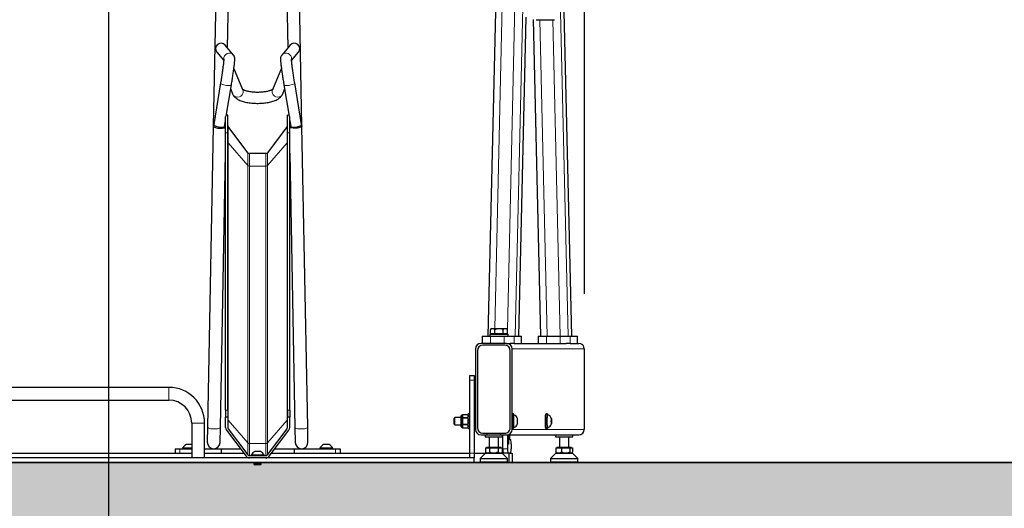
# Model space of a CAD drawing. Units: millimetres. Extents: x 1 to 203, y 1 to 174.
# Drawn here: x 131 to 149, y 37 to 46 of the extents above; entities that cross this region are included whole.
import ezdxf

# ---------------------------------------------------------------- set-up
doc = ezdxf.new("R2010")
doc.units = ezdxf.units.MM
doc.layers.add('-FORMAT-', color=7, linetype='Continuous')
doc.layers.add('STAMP', color=7, linetype='Continuous', lineweight=35)
doc.styles.add('SLDTEXTSTYLE0', font='TXT', dxfattribs={"width": 0.7})
doc.dimstyles.new('SLDDIMSTYLE2', dxfattribs={"dimtxt": 2, "dimasz": 2.5, "dimexe": 0, "dimexo": 0.0625, "dimgap": 0.5, "dimtad": 1, "dimdec": 0, "dimlfac": 60, "dimrnd": 1e-09, "dimzin": 12, "dimdsep": 46, "dimtxsty": 'SLDTEXTSTYLE0', "dimsah": 1, "dimcen": 0.09, "dimadec": 0, "dimazin": 3, "dimtfac": 1, "dimtdec": 0, "dimtofl": 0, "dimtmove": 0, "dimatfit": 3, "dimfxl": 0, "dimfrac": 2, "dimtolj": 1, "dimtzin": 12, "dimarcsym": 0})
doc.dimstyles.new('SLDDIMSTYLE4', dxfattribs={"dimtxt": 2, "dimasz": 2.5, "dimexe": 0, "dimexo": 0.0625, "dimgap": 0.5, "dimtad": 1, "dimdec": 6, "dimlfac": 60, "dimrnd": 1e-09, "dimzin": 12, "dimdsep": 46, "dimtxsty": 'SLDTEXTSTYLE0', "dimsah": 1, "dimcen": 0.09, "dimadec": 0, "dimazin": 3, "dimtfac": 1, "dimtdec": 1, "dimtmove": 0, "dimatfit": 0, "dimfxl": 0, "dimfrac": 2, "dimtolj": 1, "dimtzin": 12, "dimarcsym": 0})

# ---------------------------------------------------------------- blocks, each defined once
blk = doc.blocks.new('_D_6')
at = {"layer": '-FORMAT-'}
for p, q in [((59.234, 40.892), (59.234, 81.536)), ((141.195, 40.892), (141.195, 81.536)), ((59.234, 80.536), (141.195, 80.536))]:
    blk.add_line(p, q, dxfattribs=at)
for points in [[(59.234, 80.536), (61.734, 80.136), (61.734, 80.936)], [(141.195, 80.536), (138.695, 80.936), (138.695, 80.136)]]:
    blk.add_solid(points, dxfattribs=at)
at = {"layer": '-FORMAT-', "insert": (97.653, 83.114), "char_height": 2, "attachment_point": 1, "style": 'SLDTEXTSTYLE0'}
blk.add_mtext('4918', dxfattribs=at)
blk = doc.blocks.new('_D_8')
at = {"layer": '-FORMAT-'}
for p, q in [((117.962, 47.243), (117.962, 16.583)), ((132.529, 47.243), (132.529, 16.583)), ((117.962, 17.583), (112.962, 17.583)), ((117.962, 17.583), (132.529, 17.583)), ((132.529, 17.583), (137.529, 17.583))]:
    blk.add_line(p, q, dxfattribs=at)
for points in [[(117.962, 17.583), (115.462, 17.983), (115.462, 17.183)], [(132.529, 17.583), (135.029, 17.183), (135.029, 17.983)]]:
    blk.add_solid(points, dxfattribs=at)
at = {"layer": '-FORMAT-', "insert": (118.791, 20.161), "char_height": 2, "attachment_point": 1, "style": 'SLDTEXTSTYLE0'}
blk.add_mtext('849/874/974', dxfattribs=at)

msp = doc.modelspace()

# ---------------------------------------------------------------- hatches: boundary and pattern name
at = {"layer": '-FORMAT-'}
h = msp.add_hatch(dxfattribs=at)
h.set_pattern_fill('AR-SAND', color=256, scale=0.005555556, style=0)
edge = h.paths.add_edge_path(flags=0)
edge.add_line((185.14257989, 37.82580172), (11.53141215, 37.82580172))
edge.add_spline(control_points=[(11.53141215, 37.82580172), (35.74101204, 15.07933375), (96.45183875, 34.50594416), (157.38365468, 16.375929), (185.14257989, 37.82580172)], knot_values=[0, 0, 0, 0, 0.4735353372, 1, 1, 1, 1], weights=[1, 1, 1, 1, 1], degree=3, periodic=0)

# ---------------------------------------------------------------- linework, layer by layer
msp.add_open_spline([(11.53141215, 37.82580172), (35.74101204, 15.07933375), (96.45183875, 34.50594416), (157.38365468, 16.375929), (185.14257989, 37.82580172)], degree=3, knots=[0, 0, 0, 0, 0.4735353372, 1, 1, 1, 1], dxfattribs=at)
at = {"color": 7, "linetype": 'Continuous'}
for p, q in [((139.87345981, 58.95913505), (139.43816559, 40.12580172)), ((140.96422918, 40.12580172), (140.63375451, 54.4240378)), ((134.56252294, 50.4886011), (134.43816562, 43.94364706)), ((134.69862832, 45.3692555), (134.79581416, 50.48416845)), ((135.69534211, 50.48416845), (135.79252796, 45.3692555)), ((136.05299066, 43.94364706), (135.92863334, 50.4886011)), ((140.00347236, 40.12580172), (140.13763023, 45.93024322)), ((140.26572068, 45.88887485), (140.3989224, 40.12580172)), ((140.31964129, 45.88518964), (140.65105466, 45.88518964)), ((134.80575089, 45.24063779), (134.65575089, 45.42073668)), ((135.83540539, 45.42073668), (135.68540539, 45.24063779)), ((134.50207205, 45.29274131), (134.62797882, 45.14157018)), ((134.80575089, 45.24063779), (134.8071414, 45.2389303)), ((135.8631855, 45.14157984), (135.98908422, 45.29274131)), ((134.97504587, 44.60820715), (134.81347162, 45.00584968)), ((135.67768827, 45.00585858), (135.51611041, 44.60820715)), ((134.57096346, 44.73393426), (134.44688837, 43.9750148)), ((134.67456035, 44.12803254), (134.768343, 44.70166485)), ((135.72281327, 44.70166485), (135.81659593, 44.12803254)), ((136.04426791, 43.9750148), (135.92019282, 44.73393426)), ((134.75481448, 44.61891613), (134.78975775, 44.53291895)), ((135.70139853, 44.53291895), (135.73634179, 44.61891613)), ((134.6622448, 43.82654307), (134.6622448, 44.12156411)), ((134.70391147, 44.14919856), (134.67802076, 44.14919856)), ((134.70391147, 43.82654307), (134.70391147, 44.14919856)), ((135.81313551, 44.14919856), (135.7872448, 44.14919856)), ((135.7872448, 43.82654307), (135.7872448, 44.14919856)), ((135.82891147, 43.82654307), (135.82891147, 44.12156411)), ((134.43816562, 43.94364706), (134.33409529, 38.46640202)), ((134.64426791, 43.94274538), (134.6622448, 44.05270311)), ((135.06890967, 43.46247139), (134.71062362, 43.93793305)), ((135.78053266, 43.93793305), (135.4222466, 43.46247139)), ((135.82891147, 44.05270311), (135.84688837, 43.94274538)), ((136.15706099, 38.46640202), (136.05299066, 43.94364706)), ((134.6622448, 38.77472822), (134.6622448, 43.82654307)), ((134.70391147, 38.77472822), (134.70391147, 43.82654307)), ((135.7872448, 38.77472822), (135.7872448, 43.82654307)), ((135.82891147, 38.77472822), (135.82891147, 43.82654307)), ((134.56738651, 38.46196937), (134.6622448, 43.45438282)), ((135.39562542, 43.44919856), (135.09553086, 43.44919856)), ((135.82891147, 43.45438282), (135.92376976, 38.46196937)), ((139.50870189, 40.26580172), (139.48786849, 40.24496831)), ((139.48786849, 40.16746838), (139.48786849, 40.24496838)), ((139.5263585, 40.16746838), (139.48786849, 40.16746838)), ((139.50849523, 40.16746838), (139.50849523, 40.15913505)), ((139.50870189, 40.26580172), (139.77495523, 40.26580172)), ((139.56484852, 40.16746838), (139.5263585, 40.16746838)), ((139.56484852, 40.16746838), (139.56484852, 40.24496838)), ((139.64182856, 40.16746838), (139.56484852, 40.16746838)), ((139.71880859, 40.16746838), (139.64182856, 40.16746838)), ((139.71880859, 40.16746838), (139.71880859, 40.24496838)), ((139.75729861, 40.16746838), (139.71880859, 40.16746838)), ((139.79578863, 40.16746838), (139.75729861, 40.16746838)), ((139.79578863, 40.24496831), (139.77495523, 40.26580172)), ((139.77516189, 40.15913505), (139.77516189, 40.16746838)), ((139.79578863, 40.16746838), (139.79578863, 40.24496838)), ((139.78001687, 39.99246838), (139.31335021, 39.99246838)), ((139.33308407, 40.12580172), (139.33308407, 39.99246838)), ((139.33308407, 40.12580172), (139.48522478, 40.12580172)), ((139.47516189, 40.15913505), (139.47516189, 40.12580172)), ((139.47516189, 40.15913505), (139.64182856, 40.15913505)), ((139.48522478, 40.12580172), (139.73427345, 40.12580172)), ((139.64182856, 40.15913505), (139.80849523, 40.15913505)), ((139.73427345, 40.12580172), (139.91483186, 40.12580172)), ((139.78001687, 39.99246838), (139.84568173, 39.99246838)), ((139.80849523, 40.12580172), (139.80849523, 40.15913505)), ((139.91483186, 39.99246838), (139.84568173, 39.99246838)), ((139.91483186, 40.12580172), (140.04919696, 40.12580172)), ((139.91483186, 39.99246838), (140.04919696, 39.99246838)), ((140.04919696, 40.12580172), (140.04983118, 40.12580172)), ((140.04983118, 39.99246838), (140.04919696, 39.99246838)), ((140.04983118, 39.99246838), (140.04983118, 40.12580172)), ((140.04983118, 39.99246838), (140.86516125, 39.99246838)), ((140.35256358, 40.12580172), (140.35256358, 39.99246838)), ((140.35256358, 40.12580172), (140.50470429, 40.12580172)), ((140.50470429, 40.12580172), (140.75375297, 40.12580172)), ((140.75375297, 40.12580172), (140.93431137, 40.12580172)), ((140.93431137, 39.99246838), (140.86516125, 39.99246838)), ((140.93431137, 40.12580172), (141.06867648, 40.12580172)), ((140.93431137, 39.99246838), (141.06867648, 39.99246838)), ((141.06867648, 40.12580172), (141.0693107, 40.12580172)), ((141.0693107, 39.99246838), (141.06867648, 39.99246838)), ((141.0693107, 39.99246838), (141.0693107, 40.12580172)), ((141.0693107, 39.99246838), (141.09461599, 39.99246838)), ((139.21335021, 39.89246838), (139.21335021, 38.42580172)), ((139.24668354, 39.85913505), (139.24668354, 38.45913505)), ((139.74668354, 39.95913505), (139.34668354, 39.95913505)), ((139.84668354, 38.45913505), (139.84668354, 39.85913505)), ((139.88001687, 38.42580172), (139.88001687, 39.89246838)), ((141.19461599, 39.89246838), (141.19461599, 38.42580172)), ((139.10807814, 39.40913505), (139.19141147, 39.40913505)), ((139.10807814, 39.32580172), (139.10807814, 39.40913505)), ((139.10807814, 37.99246838), (139.10807814, 39.32580172)), ((139.19141147, 39.40913505), (139.19141147, 39.32580172)), ((139.19141147, 39.32580172), (139.19141147, 37.99246838)), ((133.62891147, 39.19246838), (130.19557814, 39.19246838)), ((130.19557814, 38.95913505), (133.62891147, 38.95913505)), ((134.6622448, 38.77472822), (134.6622448, 38.65080172)), ((134.70391147, 38.77472822), (134.70391147, 38.65080172)), ((135.7872448, 38.77472822), (135.7872448, 38.65080172)), ((135.82891147, 38.77472822), (135.82891147, 38.65080172)), ((134.6622448, 38.4595967), (134.6622448, 38.65080172)), ((134.70391147, 38.65080172), (134.6622448, 38.65080172)), ((134.70391147, 38.65080172), (134.70391147, 38.4595967)), ((135.7872448, 38.4595967), (135.7872448, 38.65080172)), ((135.82891147, 38.65080172), (135.7872448, 38.65080172)), ((135.82891147, 38.4595967), (135.82891147, 38.65080172)), ((138.83585021, 38.64246838), (138.82335021, 38.62996838)), ((138.82335021, 38.52163505), (138.82335021, 38.62996838)), ((138.94807814, 38.64246838), (138.83585021, 38.64246838)), ((138.83585021, 38.50913505), (138.83585021, 38.64246838)), ((138.94807814, 38.67005172), (138.94807814, 38.57580172)), ((138.94807814, 38.57580172), (138.94807814, 38.48155172)), ((138.97307814, 38.68255172), (138.96057814, 38.68255172)), ((138.98141147, 38.70088505), (138.97307814, 38.68421838)), ((138.97307814, 38.68421838), (138.97307814, 38.67174614)), ((138.97307814, 38.67174614), (138.97307814, 38.66749614)), ((138.97307814, 38.66749614), (138.97307814, 38.58005172)), ((138.97307814, 38.58005172), (138.97307814, 38.57155172)), ((138.97307814, 38.57155172), (138.97307814, 38.4841073)), ((138.98141147, 38.70088505), (139.07307814, 38.70088505)), ((138.98141147, 38.63835722), (138.98141147, 38.63832954)), ((139.07307814, 38.63835722), (138.98141147, 38.63835722)), ((138.98141147, 38.63832954), (139.07307814, 38.63832954)), ((139.08141147, 38.68421838), (139.07307814, 38.70088505)), ((139.07307814, 38.63835722), (139.07307814, 38.63832954)), ((139.10807814, 38.70913505), (139.08141147, 38.70913505)), ((139.08141147, 38.44246838), (139.08141147, 38.70913505)), ((139.21335021, 38.64246838), (139.19141147, 38.64246838)), ((139.90668354, 38.70913505), (139.88001687, 38.70913505)), ((139.90668354, 38.44246838), (139.90668354, 38.70913505)), ((139.91301687, 38.69246838), (139.90668354, 38.69246838)), ((139.91301687, 38.45913505), (139.91301687, 38.69246838)), ((139.98001687, 38.61211734), (139.98001687, 38.62580172)), ((139.98001687, 38.56419576), (139.98001687, 38.61211734)), ((139.98001687, 38.52788014), (139.98001687, 38.56419576)), ((140.52339311, 38.70913505), (140.49682791, 38.70913505)), ((140.52970234, 38.69246838), (140.52339311, 38.69246838)), ((140.59298793, 38.59455172), (140.59351209, 38.58413505)), ((140.59351209, 38.56746838), (140.59298793, 38.55705172)), ((140.59435074, 38.60080172), (140.59330242, 38.60080172)), ((140.59644738, 38.58830172), (140.59330242, 38.58830172)), ((140.59330242, 38.56330172), (140.59644738, 38.56330172)), ((140.59330242, 38.55080172), (140.59435074, 38.55080172)), ((140.59854403, 38.60080172), (140.59435074, 38.60080172)), ((140.59435074, 38.55080172), (140.59854403, 38.55080172)), ((140.59613289, 38.61955172), (140.59560873, 38.60913505)), ((140.59728604, 38.60913505), (140.59676188, 38.61955172)), ((140.59959235, 38.60080172), (140.59854403, 38.60080172)), ((140.59854403, 38.55080172), (140.59959235, 38.55080172)), ((140.59938268, 38.58413505), (140.59990684, 38.59455172)), ((140.59990684, 38.55705172), (140.59938268, 38.56746838)), ((134.04557814, 38.54246838), (134.04557814, 37.90913505)), ((134.27891147, 37.90913505), (134.27891147, 38.54246838)), ((134.33409529, 38.46640202), (134.32893253, 38.19468471)), ((134.56222375, 38.19025206), (134.56738651, 38.46196937)), ((134.67734714, 38.41446058), (135.0356332, 37.93899892)), ((134.71062362, 38.4395362), (135.06890967, 37.96407455)), ((135.4222466, 37.96407455), (135.78053266, 38.4395362)), ((135.45552308, 37.93899892), (135.81380913, 38.41446058)), ((135.92376976, 38.46196937), (135.92893253, 38.19025206)), ((136.16222375, 38.19468471), (136.15706099, 38.46640202)), ((138.82335021, 38.52163505), (138.83585021, 38.50913505)), ((138.83585021, 38.50913505), (138.94807814, 38.50913505)), ((138.96057814, 38.46905172), (138.97307814, 38.46905172)), ((138.97307814, 38.4841073), (138.97307814, 38.4798573)), ((138.97307814, 38.4798573), (138.97307814, 38.46738505)), ((138.97307814, 38.46738505), (138.98141147, 38.45071838)), ((139.07307814, 38.51327389), (138.98141147, 38.51327389)), ((138.98141147, 38.51327389), (138.98141147, 38.51324621)), ((138.98141147, 38.51324621), (139.07307814, 38.51324621)), ((139.07307814, 38.45071839), (138.98141147, 38.45071839)), ((139.07307814, 38.51327389), (139.07307814, 38.51324621)), ((139.07307814, 38.45071838), (139.08141147, 38.46738505)), ((139.08141147, 38.44246838), (139.10807814, 38.44246838)), ((139.19141147, 38.50913505), (139.21335021, 38.50913505)), ((139.88001687, 38.44246838), (139.90668354, 38.44246838)), ((139.90668354, 38.45913505), (139.91301687, 38.45913505)), ((139.98001687, 38.52580172), (139.98001687, 38.52788014)), ((140.49682791, 38.44246838), (140.52339311, 38.44246838)), ((140.52339311, 38.45913505), (140.52970234, 38.45913505)), ((140.59560873, 38.54246838), (140.59613289, 38.53205172)), ((140.59676188, 38.53205172), (140.59728604, 38.54246838)), ((139.31335021, 38.32580172), (139.42168354, 38.32580172)), ((139.34668354, 38.35913505), (139.74668354, 38.35913505)), ((139.38835021, 38.32580172), (139.38835021, 38.29246838)), ((139.38835021, 38.29246838), (139.58305962, 38.29246838)), ((139.42168354, 38.35913505), (139.42168354, 38.32580172)), ((139.42168354, 38.32580172), (139.67168354, 38.32580172)), ((139.46335021, 38.29246838), (139.46335021, 38.09913505)), ((139.58305962, 38.29246838), (139.70501687, 38.29246838)), ((139.63001687, 38.09913505), (139.63001687, 38.29246838)), ((139.67168354, 38.32580172), (139.67168354, 38.35913505)), ((139.67168354, 38.32580172), (139.78001687, 38.32580172)), ((139.70501687, 38.29246838), (139.70501687, 38.32580172)), ((139.71290617, 38.07580172), (139.71290617, 38.32580172)), ((139.78001687, 38.32580172), (141.09461599, 38.32580172)), ((139.7959224, 38.32580172), (139.7959224, 38.07580172)), ((139.80681686, 38.32580172), (139.80681686, 38.24246838)), ((139.82134282, 38.32580172), (139.82134282, 38.24246838)), ((139.83950027, 38.24246838), (139.85402622, 38.24246838)), ((140.67026592, 38.32580172), (140.67026592, 38.29246838)), ((140.67026592, 38.29246838), (140.79001676, 38.29246838)), ((140.74526592, 38.29246838), (140.74526592, 38.09913505)), ((140.79001676, 38.29246838), (140.98693259, 38.29246838)), ((140.91193259, 38.09913505), (140.91193259, 38.29246838)), ((140.98693259, 38.29246838), (140.98693259, 38.32580172)), ((133.74557814, 38.07580172), (133.74557814, 37.99246838)), ((133.74557814, 38.07580172), (133.82891147, 38.07580172)), ((133.82891147, 38.07580172), (134.04557814, 38.07580172)), ((133.87891147, 38.08213505), (133.87891147, 38.07580172)), ((134.04557814, 38.08213505), (133.87891147, 38.08213505)), ((133.95860665, 38.14913505), (133.94557814, 38.14913505)), ((134.00624427, 38.14913505), (133.95860665, 38.14913505)), ((134.04321576, 38.14913505), (134.00624427, 38.14913505)), ((134.04557814, 38.14913505), (134.04321576, 38.14913505)), ((134.27891147, 38.07580172), (134.57891147, 38.07580172)), ((134.57891147, 38.07580172), (134.57891147, 37.99246838)), ((134.57891147, 38.07580172), (134.9325449, 38.07580172)), ((135.19583964, 38.02413505), (135.19557814, 38.02413505)), ((135.22513174, 38.02413505), (135.19583964, 38.02413505)), ((135.27487024, 38.02413505), (135.22513174, 38.02413505)), ((135.29557814, 38.02413505), (135.27487024, 38.02413505)), ((135.55861138, 38.07580172), (135.9122448, 38.07580172)), ((135.9122448, 38.07580172), (135.9122448, 37.99246838)), ((135.9122448, 38.07580172), (136.6622448, 38.07580172)), ((136.37891147, 38.08213505), (136.37891147, 38.07580172)), ((136.49557814, 38.08213505), (136.37891147, 38.08213505)), ((136.47057814, 38.14913505), (136.44557814, 38.14913505)), ((136.52057814, 38.14913505), (136.47057814, 38.14913505)), ((136.6122448, 38.08213505), (136.49557814, 38.08213505)), ((136.54557814, 38.14913505), (136.52057814, 38.14913505)), ((136.6122448, 38.07580172), (136.6122448, 38.08213505)), ((136.6622448, 38.07580172), (136.74557814, 38.07580172)), ((136.74557814, 38.07580172), (136.74557814, 37.99246838)), ((139.39272347, 38.09080172), (139.39272347, 38.01330172)), ((139.39272347, 38.09080172), (139.43121349, 38.09080172)), ((139.39272347, 38.01330179), (139.41355687, 37.99246838)), ((139.41335021, 38.09913505), (139.41335021, 38.09080172)), ((139.68001687, 38.09913505), (139.41335021, 38.09913505)), ((139.43121349, 38.09080172), (139.4697035, 38.09080172)), ((139.4697035, 38.09080172), (139.4697035, 38.01330172)), ((139.4697035, 38.09080172), (139.54668354, 38.09080172)), ((139.54668354, 38.09080172), (139.62366358, 38.09080172)), ((139.62366358, 38.09080172), (139.62366358, 38.01330172)), ((139.62366358, 38.09080172), (139.66215359, 38.09080172)), ((139.66215359, 38.09080172), (139.70064361, 38.09080172)), ((139.67981021, 37.99246838), (139.70064361, 38.01330179)), ((139.68001687, 38.09080172), (139.68001687, 38.09913505)), ((139.70064361, 38.09080172), (139.70064361, 38.01330172)), ((139.8612892, 38.15913505), (139.8612892, 38.07580172)), ((140.67717535, 38.09080172), (140.67717535, 38.01330172)), ((140.67717535, 38.09080172), (140.72708202, 38.09080172)), ((140.67717536, 38.01330178), (140.68708069, 38.00107998)), ((140.69526592, 38.09913505), (140.69526592, 38.09080172)), ((140.6974623, 38.09913505), (140.69526592, 38.09913505)), ((140.96193259, 38.09913505), (140.6974623, 38.09913505)), ((140.72708202, 38.09080172), (140.7769887, 38.09080172)), ((140.7769887, 38.09080172), (140.7769887, 38.01330172)), ((140.7769887, 38.09080172), (140.85270066, 38.09080172)), ((140.85270066, 38.09080172), (140.92841261, 38.09080172)), ((140.92841261, 38.09080172), (140.92841261, 38.01330172)), ((140.92841261, 38.09080172), (140.95421789, 38.09080172)), ((140.95421789, 38.09080172), (140.98002317, 38.09080172)), ((140.96193259, 38.09080172), (140.96193259, 38.09913505)), ((140.98002317, 38.09080172), (140.98002317, 38.01330172)), ((135.09553086, 37.90913505), (128.78838159, 37.90913505)), ((129.77891147, 37.99246838), (134.04557814, 37.99246838)), ((133.82891147, 37.99246838), (134.04557814, 37.99246838)), ((134.27891147, 37.99246838), (134.99534107, 37.99246838)), ((134.27891147, 37.99246838), (134.57891147, 37.99246838)), ((135.09553086, 37.95080172), (135.39562542, 37.95080172)), ((135.39562542, 37.90913505), (135.09553086, 37.90913505)), ((135.12891147, 37.95713505), (135.12891147, 37.95080172)), ((135.35204425, 37.95713505), (135.12891147, 37.95713505)), ((135.3622448, 37.95713505), (135.35204425, 37.95713505)), ((135.3622448, 37.95080172), (135.3622448, 37.95713505)), ((139.19141147, 37.90913505), (135.39562542, 37.90913505)), ((135.49581521, 37.99246838), (139.10807814, 37.99246838)), ((135.9122448, 37.99246838), (136.6622448, 37.99246838)), ((139.10807814, 37.90913505), (139.10807814, 37.99246838)), ((139.19141147, 37.99246838), (139.39668354, 37.99246838)), ((139.19141147, 37.99246838), (139.19141147, 37.90913505)), ((139.19141147, 37.82580172), (139.19141147, 37.90913505)), ((139.29668354, 37.8890166), (139.29668354, 37.83413505)), ((139.39668354, 37.99246838), (139.29912432, 37.89490916)), ((139.39668354, 37.99246838), (139.69668354, 37.99246838)), ((139.79424276, 37.89490916), (139.69668354, 37.99246838)), ((139.69668354, 37.99246838), (139.72016915, 37.99246838)), ((139.80318537, 37.99246838), (139.72016915, 37.99246838)), ((139.79668354, 37.83413505), (139.79668354, 37.8890166)), ((139.85402622, 37.99246838), (139.80318537, 37.99246838)), ((139.81746164, 37.99246838), (139.81746164, 37.82580172)), ((139.81746164, 37.99246838), (139.88307814, 37.99246838)), ((139.88307814, 37.99246838), (139.88307814, 37.82580172)), ((140.57859926, 37.8890166), (140.57859926, 37.83413505)), ((140.67859926, 37.99246838), (140.58104003, 37.89490916)), ((140.67859926, 37.99246838), (140.97859926, 37.99246838)), ((140.68697084, 38.00097013), (140.69547259, 37.99246838)), ((140.96172592, 37.99246838), (140.97022767, 38.00097013)), ((141.07615848, 37.89490916), (140.97859926, 37.99246838)), ((141.07859926, 37.83413505), (141.07859926, 37.8890166)), ((99.8997448, 37.82580172), (139.19141147, 37.82580172)), ((135.17891147, 37.82580172), (135.17891147, 37.79663505)), ((135.17891147, 37.79663505), (135.19141147, 37.78413505)), ((135.30641592, 37.79663505), (135.17891147, 37.79663505)), ((135.29500883, 37.78413505), (135.19141147, 37.78413505)), ((135.2997448, 37.78413505), (135.29500883, 37.78413505)), ((135.2997448, 37.78413505), (135.3122448, 37.79663505)), ((135.3122448, 37.79663505), (135.30641592, 37.79663505)), ((135.3122448, 37.79663505), (135.3122448, 37.82580172)), ((139.19141147, 37.82580172), (139.30501687, 37.82580172)), ((139.78835021, 37.82580172), (139.30501688, 37.82580172)), ((139.78835021, 37.82580172), (139.81746164, 37.82580172)), ((139.81746164, 37.82580172), (139.88307814, 37.82580172)), ((140.59091353, 37.82580172), (140.58693259, 37.82580172)), ((141.07026592, 37.82580172), (140.59091353, 37.82580172))]:
    msp.add_line(p, q, dxfattribs=at)
at = {"color": 8, "linetype": 'Continuous', "lineweight": 18}
for p, q in [((140.51722882, 56.58123545), (140.89756273, 40.12580172)), ((140.63321152, 54.4240378), (140.96368619, 40.12580172)), ((139.69885336, 46.15450724), (139.5627479, 40.26580172)), ((139.93129876, 46.15450616), (139.79473613, 40.24602081)), ((140.07534415, 46.11976307), (139.93680592, 40.12580172)), ((140.13712293, 45.93178682), (140.00292938, 40.12580172)), ((140.38715235, 45.88518964), (140.52026889, 40.12580172)), ((140.61959778, 45.88518964), (140.75271432, 40.12580172)), ((134.71062362, 43.64358177), (134.71062362, 43.93793305)), ((135.78053266, 43.64358177), (135.78053266, 43.93793305)), ((134.6622448, 43.82654307), (134.70391147, 43.82654307)), ((135.7872448, 43.82654307), (135.82891147, 43.82654307)), ((134.71062362, 38.59176692), (134.71062362, 43.64358177)), ((134.71062362, 43.64358177), (135.06890967, 43.2318199)), ((135.4222466, 43.2318199), (135.78053266, 43.64358177)), ((135.78053266, 38.59176692), (135.78053266, 43.64358177)), ((135.06890967, 43.2318199), (135.06890967, 43.46247139)), ((135.09553086, 43.22032529), (135.09553086, 43.44919856)), ((135.39562542, 43.22032529), (135.39562542, 43.44919856)), ((135.4222466, 43.2318199), (135.4222466, 43.46247139)), ((135.06890967, 38.18000505), (135.06890967, 43.2318199)), ((135.09553086, 38.16851044), (135.09553086, 43.22032529)), ((135.09553086, 43.22032529), (135.39562542, 43.22032529)), ((135.39562542, 38.16851044), (135.39562542, 43.22032529)), ((135.4222466, 38.18000505), (135.4222466, 43.2318199)), ((139.79292055, 40.16746838), (139.79272794, 40.15913505)), ((139.48522478, 40.12580172), (139.48522478, 39.99246838)), ((139.73427345, 39.99246838), (139.73427345, 40.12580172)), ((139.91483186, 40.12580172), (139.91483186, 39.99246838)), ((140.04919696, 39.99246838), (140.04919696, 40.12580172)), ((140.50470429, 40.12580172), (140.50470429, 39.99246838)), ((140.75375297, 39.99246838), (140.75375297, 40.12580172)), ((140.93431137, 40.12580172), (140.93431137, 39.99246838)), ((141.06867648, 39.99246838), (141.06867648, 40.12580172)), ((139.88001687, 39.89246838), (141.19461599, 39.89246838)), ((139.19141147, 39.32580172), (139.10807814, 39.32580172)), ((133.62891147, 38.95913505), (133.62891147, 39.19246838)), ((134.6622448, 38.77472822), (134.70391147, 38.77472822)), ((135.7872448, 38.77472822), (135.82891147, 38.77472822)), ((134.71062362, 38.59176692), (134.71062362, 38.4395362)), ((134.71062362, 38.59176692), (135.06890967, 38.18000505)), ((135.4222466, 38.18000505), (135.78053266, 38.59176692)), ((135.78053266, 38.59176692), (135.78053266, 38.4395362)), ((138.96057814, 38.68255172), (138.96057814, 38.57580172)), ((138.96057814, 38.57580172), (138.96057814, 38.46905172)), ((140.59990684, 38.59455172), (140.59298793, 38.59455172)), ((140.59298793, 38.55705172), (140.59990684, 38.55705172)), ((140.59560873, 38.60913505), (140.59728604, 38.60913505)), ((140.59676188, 38.61955172), (140.59613289, 38.61955172)), ((140.59725941, 38.58413505), (140.59938268, 38.58413505)), ((140.59938268, 38.56746838), (140.59725941, 38.56746838)), ((134.04557814, 38.54246838), (134.27891147, 38.54246838)), ((139.88001687, 38.42580172), (141.19461599, 38.42580172)), ((140.59728604, 38.54246838), (140.59560873, 38.54246838)), ((140.59613289, 38.53205172), (140.59676188, 38.53205172)), ((139.82134282, 38.24246838), (139.80681686, 38.24246838)), ((133.82891147, 38.07580172), (133.82891147, 37.99246838)), ((135.06890967, 38.18000505), (135.06890967, 37.96407455)), ((135.09553086, 38.16851044), (135.09553086, 37.95080172)), ((135.09553086, 38.16851044), (135.39562542, 38.16851044)), ((135.39562542, 38.16851044), (135.39562542, 37.95080172)), ((135.4222466, 38.18000505), (135.4222466, 37.96407455)), ((136.6622448, 38.07580172), (136.6622448, 37.99246838)), ((139.71290617, 38.07580172), (139.7959224, 38.07580172)), ((139.10807814, 37.99246838), (139.19141147, 37.99246838)), ((139.79668354, 37.8890166), (139.29668354, 37.8890166)), ((139.29668354, 37.83413505), (139.79668354, 37.83413505)), ((139.29912432, 37.89490916), (139.79424276, 37.89490916)), ((140.58271747, 37.8890166), (140.57859926, 37.8890166)), ((140.57859926, 37.83413505), (140.58271747, 37.83413505)), ((140.58104003, 37.89490916), (141.07615848, 37.89490916)), ((141.07859926, 37.8890166), (140.58271747, 37.8890166)), ((140.58271747, 37.83413505), (141.07859926, 37.83413505))]:
    msp.add_line(p, q, dxfattribs=at)
at = {"color": 8, "linetype": 'Continuous', "lineweight": 18, "flags": 128}
for points in [[(134.57096346, 44.73393426), (134.57247142, 44.72782664), (134.5799257, 44.72036111), (134.5930179, 44.71273464), (134.61092537, 44.70542641), (134.63252293, 44.69889563), (134.65645352, 44.69355266), (134.6812135, 44.68973321), (134.7052471, 44.68767726), (134.72704421, 44.68751402), (134.74523524, 44.68925372), (134.75867717, 44.69278707), (134.76652539, 44.69789204), (134.768343, 44.70166485)], [(135.72281327, 44.70166485), (135.72463088, 44.69789204), (135.73247911, 44.69278707), (135.74592104, 44.68925372), (135.76411206, 44.68751402), (135.78590917, 44.68767726), (135.80994278, 44.68973321), (135.83470276, 44.69355266), (135.85863335, 44.69889563), (135.88023091, 44.70542641), (135.89813838, 44.71273464), (135.91123057, 44.72036111), (135.91868485, 44.72782664), (135.92019282, 44.73393426)], [(134.33409529, 38.46640202), (134.33541821, 38.46169212), (134.34220979, 38.45504152), (134.35444356, 38.44884945), (134.37150609, 38.4434264), (134.39254178, 38.43904431), (134.41649581, 38.43592292), (134.44216704, 38.43421873), (134.4682682, 38.43401722), (134.49349047, 38.43532848), (134.51656909, 38.43808676), (134.53634681, 38.44215375), (134.5518319, 38.44732551), (134.56224786, 38.45334271), (134.5670724, 38.45990363), (134.56738651, 38.46196937)], [(136.15706099, 38.46640202), (136.15573806, 38.46169212), (136.14894649, 38.45504152), (136.13671271, 38.44884945), (136.11965019, 38.4434264), (136.0986145, 38.43904431), (136.07466046, 38.43592292), (136.04898923, 38.43421873), (136.02288808, 38.43401722), (135.99766581, 38.43532848), (135.97458719, 38.43808676), (135.95480946, 38.44215375), (135.93932438, 38.44732551), (135.92890842, 38.45334271), (135.92408388, 38.45990363), (135.92376976, 38.46196937)]]:
    msp.add_lwpolyline(points, dxfattribs=at)
at = {"color": 7, "linetype": 'Continuous', "flags": 128}
for points in [[(134.45794796, 43.95997484), (134.45372023, 43.95829092), (134.44330427, 43.95227372), (134.43847973, 43.9457128), (134.43948854, 43.93893717), (134.44628012, 43.93228657), (134.45851389, 43.9260945), (134.47557642, 43.92067145), (134.49661211, 43.91628936), (134.52056614, 43.91316796), (134.54623737, 43.91146378), (134.57233853, 43.91126227), (134.5975608, 43.91257352), (134.62063942, 43.9153318), (134.64041714, 43.91939879), (134.65590223, 43.92457056), (134.6622448, 43.92776221)], [(134.44688837, 43.9750148), (134.44839633, 43.96890717), (134.45585061, 43.96144165), (134.46894281, 43.95381517), (134.48685028, 43.94650695), (134.50844784, 43.93997617), (134.53237843, 43.93463319), (134.55713841, 43.93081374), (134.58117201, 43.9287578), (134.60296912, 43.92859455), (134.62116015, 43.93033426), (134.63460208, 43.9338676), (134.6424503, 43.93897257), (134.64426791, 43.94274538)], [(134.6622448, 43.95129025), (134.65110857, 43.95676698), (134.6468212, 43.95836287)], [(136.03320832, 43.95997484), (136.03743605, 43.95829092), (136.04785201, 43.95227372), (136.05267654, 43.9457128), (136.05166773, 43.93893717), (136.04487616, 43.93228657), (136.03264239, 43.9260945), (136.01557986, 43.92067145), (135.99454417, 43.91628936), (135.97059013, 43.91316796), (135.9449189, 43.91146378), (135.91881775, 43.91126227), (135.89359548, 43.91257352), (135.87051686, 43.9153318), (135.85073913, 43.91939879), (135.83525405, 43.92457056), (135.82891147, 43.92776221)], [(135.82891147, 43.95129025), (135.84004771, 43.95676698), (135.84433508, 43.95836287)], [(135.84688837, 43.94274538), (135.84870597, 43.93897257), (135.8565542, 43.9338676), (135.86999613, 43.93033426), (135.88818715, 43.92859455), (135.90998426, 43.9287578), (135.93401787, 43.93081374), (135.95877785, 43.93463319), (135.98270844, 43.93997617), (136.004306, 43.94650695), (136.02221347, 43.95381517), (136.03530566, 43.96144165), (136.04275994, 43.96890717), (136.04426791, 43.9750148)], [(138.98141147, 38.70088505), (138.98141147, 38.70088505)], [(139.07307814, 38.70088505), (139.07307814, 38.70088505)], [(140.49682791, 38.44246838), (140.49494788, 38.44422485), (140.49252663, 38.45193816), (140.49030649, 38.46544318), (140.48839129, 38.48410846), (140.48687058, 38.5070612), (140.48581546, 38.53322818), (140.48527527, 38.56138585), (140.48527527, 38.59021759), (140.48581546, 38.61837526), (140.48687058, 38.64454223), (140.48839129, 38.66749498), (140.49030649, 38.68616025), (140.49252663, 38.69966528), (140.49494788, 38.70737859), (140.49682791, 38.70913505)], [(140.52901899, 38.45913505), (140.52883637, 38.45800011), (140.52650199, 38.44732839), (140.52402224, 38.44266393), (140.52151308, 38.44422485), (140.51909182, 38.45193816), (140.51687168, 38.46544318), (140.51495648, 38.48410846), (140.51343577, 38.5070612), (140.51238065, 38.53322818), (140.51184046, 38.56138585), (140.51184046, 38.59021759), (140.51238065, 38.61837526), (140.51343577, 38.64454223), (140.51495648, 38.66749498), (140.51687168, 38.68616025), (140.51909182, 38.69966528), (140.52151308, 38.70737859), (140.52402224, 38.70893951), (140.52650199, 38.70427505), (140.52883637, 38.69360332), (140.52901899, 38.69246838)], [(140.51322494, 38.57580172), (140.51347987, 38.60176249), (140.5142319, 38.62642149), (140.51544331, 38.64854219), (140.51705336, 38.66701539), (140.5189813, 38.68091475), (140.52113048, 38.68954331), (140.52339311, 38.69246838)], [(140.52339311, 38.45913505), (140.52113048, 38.46206013), (140.5189813, 38.47068868), (140.51705336, 38.48458804), (140.51544331, 38.50306124), (140.5142319, 38.52518195), (140.51347987, 38.54984094), (140.51322494, 38.57580172)], [(140.51953417, 38.57580172), (140.51978911, 38.60176249), (140.52054113, 38.62642149), (140.52175254, 38.64854219), (140.52336259, 38.66701539), (140.52529054, 38.68091475), (140.52743971, 38.68954331), (140.52970234, 38.69246838), (140.53007916, 38.69238824)], [(140.53007916, 38.45921519), (140.52970234, 38.45913505), (140.52743971, 38.46206013), (140.52529054, 38.47068868), (140.52336259, 38.48458804), (140.52175254, 38.50306124), (140.52054113, 38.52518195), (140.51978911, 38.54984094), (140.51953417, 38.57580172)], [(140.59753683, 38.57580172), (140.5974539, 38.58058526), (140.59721774, 38.58464055), (140.5968643, 38.58735021), (140.59644738, 38.58830172), (140.59603047, 38.58735021), (140.59567703, 38.58464055), (140.59544087, 38.58058526), (140.59535794, 38.57580172), (140.59544087, 38.57101817), (140.59567703, 38.56696288), (140.59603047, 38.56425322), (140.59644738, 38.56330172), (140.5968643, 38.56425322), (140.59721774, 38.56696288), (140.5974539, 38.57101817), (140.59753683, 38.57580172)], [(140.59613289, 38.61955172), (140.5961906, 38.62041466), (140.59626581, 38.62107682), (140.59635339, 38.62149308), (140.59644738, 38.62163505), (140.59654137, 38.62149308), (140.59662896, 38.62107682), (140.59670417, 38.62041466), (140.59676188, 38.61955172)], [(138.98141147, 38.45071839), (138.98141147, 38.45071839)], [(139.07307814, 38.45071839), (139.07307814, 38.45071839)], [(140.59676188, 38.53205172), (140.59670417, 38.53118877), (140.59662896, 38.53052661), (140.59654137, 38.53011036), (140.59644738, 38.52996838), (140.59635339, 38.53011036), (140.59626581, 38.53052661), (140.5961906, 38.53118877), (140.59613289, 38.53205172)], [(139.80681686, 38.24246838), (139.80711106, 38.21899067), (139.80796984, 38.19741498), (139.8093236, 38.17948925), (139.81106269, 38.16666572), (139.81304621, 38.15998326), (139.81511347, 38.15998326), (139.81709699, 38.16666572), (139.81883608, 38.17948925), (139.82018985, 38.19741498), (139.82104862, 38.21899067), (139.82134282, 38.24246838)]]:
    msp.add_lwpolyline(points, dxfattribs=at)
at = {"color": 7, "linetype": 'Continuous'}
for centre, radius, start, end in [((134.57895476, 45.35668702), 0.10000002, 39.828850219, 219.751339753), ((135.91220152, 45.35668702), 0.10000002, 320.248660247, 140.171149781), ((134.7372448, 43.95799355), 0.03333333, 180, 217), ((135.75391147, 43.95799355), 0.03333333, 323, 0), ((135.09553086, 43.48253189), 0.03333333, 217, 270), ((135.39562542, 43.48253189), 0.03333333, 270, 323), ((139.31335021, 39.89246838), 0.1, 90, 180), ((139.78001687, 39.89246838), 0.1, 0, 90), ((141.09461599, 39.89246838), 0.1, 0, 90), ((139.34668354, 39.85913505), 0.1, 90, 179.999999999), ((139.74668354, 39.85913505), 0.1, 0, 90), ((133.62891147, 38.54246838), 0.65, 0, 90), ((133.62891147, 38.54246838), 0.41666667, 0, 90), ((138.96057814, 38.67005172), 0.0125, 90, 179.999999998), ((139.86359813, 38.57580172), 0.12670171, 23.242754813, 67.043009081), ((140.48047165, 38.57580172), 0.12670171, 22.727769712, 66.950270276), ((141.12117106, 38.57580172), 0.5290886, 177.291704971, 182.708295029), ((140.65016112, 38.60490834), 0.05763418, 158.745132168, 184.085969122), ((140.65016112, 38.5466951), 0.05763418, 175.914030879, 201.254867832), ((140.61292882, 38.59668122), 0.02005428, 168.143136235, 186.095545591), ((140.61292882, 38.55492222), 0.02005428, 173.90445441, 191.856863763), ((140.41734621, 38.57580172), 0.17636287, 357.291704971, 2.708295029), ((140.57644617, 38.60776618), 0.01921139, 338.745132168, 4.085969122), ((140.57644617, 38.54383726), 0.01921139, 355.914030879, 21.254867831), ((140.54273365, 38.60490834), 0.05763418, 355.914030878, 21.254867832), ((140.54273365, 38.5466951), 0.05763418, 338.745132169, 4.085969122), ((140.6164486, 38.60776618), 0.01921139, 175.91403088, 201.25486783), ((140.6164486, 38.54383726), 0.01921139, 158.745132168, 184.085969122), ((140.77554856, 38.57580172), 0.17636287, 177.291704971, 182.708295029), ((140.57996595, 38.59668122), 0.02005428, 353.904454411, 11.856863763), ((140.57996595, 38.55492222), 0.02005428, 348.143136235, 6.095545591), ((140.0717237, 38.57580172), 0.5290886, 357.29170497, 2.70829503), ((134.7372448, 38.4595967), 0.075, 180, 217), ((134.7372448, 38.4595967), 0.03333333, 180, 217), ((135.75391147, 38.4595967), 0.03333333, 323, 0), ((135.75391147, 38.4595967), 0.075, 323, 0), ((138.96057814, 38.48155172), 0.0125, 180.000000002, 270), ((139.31335021, 38.42580172), 0.1, 180, 270), ((139.34668354, 38.45913505), 0.1, 180.000000001, 270), ((139.74668354, 38.45913505), 0.1, 270, 0.000000001), ((139.78001687, 38.42580172), 0.1, 270, 0), ((139.86359813, 38.57580172), 0.12670171, 292.956990919, 336.757245187), ((140.48047165, 38.57580172), 0.12670171, 293.049729724, 337.272230288), ((141.09461599, 38.42580172), 0.1, 270, 0), ((134.44557814, 38.19246838), 0.11666667, 178.911483203, 358.911483203), ((136.04557814, 38.19246838), 0.11666667, 181.088516797, 1.088516797), ((140.07672021, 38.30512664), 0.24535558, 175.166193964, 194.795944823), ((139.61680628, 38.17981013), 0.24535558, 355.166193964, 14.795944823), ((133.99557814, 38.03271631), 0.12670171, 113.242754813, 157.043009081), ((135.24557814, 37.90771631), 0.12670171, 113.242754813, 157.043009081), ((135.24557814, 37.90771631), 0.12670171, 22.956990919, 66.757245187), ((136.49557814, 38.03271631), 0.12670171, 113.242754813, 157.043009081), ((136.49557814, 38.03271631), 0.12670171, 22.956990919, 66.757245187), ((139.9573891, 38.05512664), 0.24535558, 175.166193964, 194.795944823), ((140.04040532, 38.05512664), 0.24535558, 175.166193964, 194.795944823), ((139.61680628, 38.05512664), 0.24535558, 345.204055177, 4.833806036), ((135.09553086, 37.98413505), 0.075, 217, 270), ((135.09553086, 37.98413505), 0.03333333, 217, 270), ((135.39562542, 37.98413505), 0.03333333, 270, 323), ((135.39562542, 37.98413505), 0.075, 270, 323), ((139.30501687, 37.8890166), 0.00833333, 135, 180), ((139.30501687, 37.83413505), 0.00833333, 180, 270), ((139.78835021, 37.83413505), 0.00833333, 270, 0), ((139.78835021, 37.8890166), 0.00833333, 0, 45), ((140.58693259, 37.8890166), 0.00833333, 135, 180), ((140.58693259, 37.83413505), 0.00833333, 180, 270), ((141.07026592, 37.83413505), 0.00833333, 270, 0), ((141.07026592, 37.8890166), 0.00833333, 0, 45)]:
    msp.add_arc(centre, radius, start, end, dxfattribs=at)
at = {"color": 8, "linetype": 'Continuous', "lineweight": 18}
for centre, radius, start, end in [((134.72895798, 45.17657118), 0.10000841, 39.837490173, 184.881768928), ((135.76219397, 45.1765601), 0.10001176, 355.227237714, 140.413730069), ((134.88054269, 44.5766867), 0.10078453, 205.738884494, 340.38146724), ((134.89213135, 44.57497961), 0.08932462, 338.916937137, 21.838174076), ((135.59902493, 44.57497961), 0.08932462, 158.161825924, 201.083062863), ((135.61061358, 44.5766867), 0.10078453, 199.61853276, 334.261115506), ((134.73036932, 43.66119376), 0.02645893, 180.517743667, 221.731072369), ((135.76078696, 43.66119376), 0.02645893, 318.268927631, 359.482256332), ((135.09496605, 43.25559145), 0.03527068, 222.374586214, 270.917552775), ((135.39619023, 43.25559145), 0.03527068, 269.082447225, 317.625413786), ((134.73036932, 38.60937891), 0.02645893, 180.517743667, 221.731072369), ((135.76078696, 38.60937891), 0.02645893, 318.268927631, 359.482256332), ((135.09496605, 38.2037766), 0.03527068, 222.374586214, 270.917552775), ((135.39619023, 38.2037766), 0.03527068, 269.082447225, 317.625413786)]:
    msp.add_arc(centre, radius, start, end, dxfattribs=at)
at = {"color": 7, "linetype": 'Continuous'}
for points, knots in [([(134.768343, 44.70166485), (134.76955391, 44.70910295), (134.77307019, 44.73070199), (134.77889331, 44.76733526), (134.7856986, 44.81122543), (134.79230047, 44.85497045), (134.79860585, 44.89793553), (134.80452847, 44.93954054), (134.80998754, 44.97922215), (134.81490959, 45.01645662), (134.81922952, 45.05077303), (134.82289332, 45.08177235), (134.82585549, 45.10918667), (134.82809684, 45.13292378), (134.82956366, 45.15377563), (134.8300813, 45.16790146), (134.82950181, 45.18114091), (134.82830025, 45.19136997), (134.82572326, 45.20337929), (134.82059706, 45.21770981), (134.81366045, 45.23053753), (134.80782601, 45.23798792), (134.80575089, 45.24063779)], [0, 0, 0, 0, 0.0327043296, 0.094968122, 0.1572320009, 0.2194913883, 0.2817643182, 0.3440755805, 0.4064573466, 0.4689543873, 0.5316360039, 0.5946204661, 0.6581321032, 0.722658333, 0.7895038361, 0.8640056618, 0.8927686558, 0.9146557953, 0.9363197139, 0.9591624568, 0.9854753741, 1, 1, 1, 1]), ([(135.68540539, 45.24063779), (135.68115871, 45.23485364), (135.67401856, 45.22512846), (135.66774842, 45.21038562), (135.66426599, 45.19854482), (135.66243092, 45.18829801), (135.66155678, 45.17943174), (135.66122861, 45.1705598), (135.66137999, 45.15850512), (135.66230424, 45.14253471), (135.66426325, 45.11963175), (135.66698826, 45.09317035), (135.67051207, 45.06246562), (135.67466653, 45.02878959), (135.67942364, 44.99223796), (135.68473039, 44.95316894), (135.69051952, 44.91205283), (135.69671424, 44.86942449), (135.70323104, 44.82584519), (135.70997988, 44.78193866), (135.71654591, 44.74025714), (135.72083317, 44.71385767), (135.72281327, 44.70166485)], [0, 0, 0, 0, 0.0309003962, 0.0519543811, 0.0720146423, 0.0914796014, 0.1128863836, 0.1393955889, 0.1776252866, 0.249159802, 0.3131356197, 0.3810471488, 0.4457988087, 0.5093278996, 0.5722830723, 0.6349276122, 0.6973913572, 0.759747222, 0.8220409827, 0.8843049495, 0.9465652783, 1, 1, 1, 1]), ([(134.6298662, 45.16802628), (134.62986487, 45.16811096), (134.62985913, 45.16847601), (134.62980562, 45.16520403), (134.6293826, 45.15802271), (134.62838588, 45.14534407), (134.62665124, 45.12731177), (134.62412436, 45.10400351), (134.62082313, 45.07602323), (134.61680183, 45.04399103), (134.61212899, 45.00853925), (134.60688106, 44.97028774), (134.60114073, 44.92986061), (134.59499644, 44.88789384), (134.58854106, 44.8450231), (134.5818733, 44.80192724), (134.57597444, 44.7647337), (134.57233824, 44.74238424), (134.57096346, 44.73393426)], [0, 0, 0, 0, 0.0119978081, 0.0517264896, 0.1015950441, 0.1606339055, 0.2261544728, 0.295478036, 0.3668507255, 0.4393254213, 0.5124159911, 0.5858667338, 0.6595353508, 0.733336923, 0.8072164817, 0.8811347371, 0.9550589061, 1, 1, 1, 1]), ([(135.92019282, 44.73393426), (135.91900563, 44.74122669), (135.91555988, 44.76239244), (135.90984683, 44.7983326), (135.903167, 44.84141226), (135.89668625, 44.88435313), (135.89050418, 44.92647634), (135.88471368, 44.96715093), (135.87940234, 45.00575425), (135.87465113, 45.04168627), (135.8705338, 45.07437106), (135.86711557, 45.1032416), (135.86445353, 45.12776954), (135.86265686, 45.14653518), (135.86167398, 45.15958116), (135.86129198, 45.1661387), (135.86131752, 45.16904745), (135.86129354, 45.16834909), (135.86129326, 45.16834113)], [0, 0, 0, 0, 0.0388204223, 0.1126733878, 0.186589554, 0.2605213583, 0.3344308831, 0.4082836757, 0.4820384186, 0.5556366008, 0.628987475, 0.7019386596, 0.7742137485, 0.8452699168, 0.9060104292, 0.9586053938, 0.9995279801, 1, 1, 1, 1]), ([(134.78975775, 44.53291895), (134.79310716, 44.52566292), (134.80026636, 44.51015351), (134.81563838, 44.48907969), (134.83502041, 44.46887873), (134.85888095, 44.4500026), (134.88784227, 44.43224897), (134.92205168, 44.41599054), (134.9606323, 44.40173806), (135.00219706, 44.38979542), (135.04576512, 44.38014037), (135.09092651, 44.37262661), (135.13735524, 44.36715543), (135.18469068, 44.36367603), (135.23252703, 44.36216476), (135.28042533, 44.36261028), (135.32792475, 44.36500551), (135.37457306, 44.36934555), (135.4199504, 44.37563403), (135.46369699, 44.38389949), (135.50552575, 44.39422204), (135.54524406, 44.40678292), (135.58274316, 44.4219478), (135.61617245, 44.4394694), (135.6445064, 44.45896866), (135.6672459, 44.47960502), (135.68515269, 44.50157606), (135.69581157, 44.51978326), (135.70037045, 44.53050181), (135.70139853, 44.53291895)], [0, 0, 0, 0, 0.0262777232, 0.0561673155, 0.0879349252, 0.122842249, 0.161705104, 0.2039592275, 0.2470763335, 0.2892296474, 0.3303559622, 0.3707117278, 0.4105418044, 0.4500345255, 0.4893347771, 0.5285617042, 0.5678155405, 0.6071781973, 0.6467701176, 0.6867380652, 0.7272753342, 0.7686482294, 0.8112183664, 0.8553827169, 0.8947365097, 0.9299345946, 0.9617994867, 0.9913853864, 1, 1, 1, 1]), ([(135.52140388, 44.61756276), (135.52142936, 44.61758123), (135.52149521, 44.61762895), (135.517162, 44.61412377), (135.50829873, 44.60875796), (135.49448913, 44.60200062), (135.47581381, 44.59465784), (135.45233738, 44.58721801), (135.42443653, 44.58017994), (135.39265292, 44.57394064), (135.35766245, 44.56881863), (135.32021736, 44.56504944), (135.28111351, 44.5627955), (135.24116784, 44.56215314), (135.20121376, 44.56315814), (135.16208965, 44.56578627), (135.12462503, 44.56995169), (135.08962723, 44.57550232), (135.05787111, 44.58221314), (135.03011151, 44.58975612), (135.00697772, 44.59771698), (134.98920339, 44.60540977), (134.97728399, 44.61197688), (134.97356741, 44.61467194), (134.97193931, 44.61585255)], [0, 0, 0, 0, 0.0235122137, 0.0607581414, 0.0995010562, 0.1404428485, 0.1837057839, 0.2290884737, 0.2762414508, 0.3247839714, 0.3743660334, 0.424690336, 0.4755113414, 0.5266242219, 0.5778507488, 0.6289918759, 0.679855935, 0.7302523726, 0.779956457, 0.8286967095, 0.8761503391, 0.9219619174, 0.9658143626, 1, 1, 1, 1]), ([(139.4878685, 40.24496833), (139.49314179, 40.24979765), (139.50386867, 40.25962141), (139.52377474, 40.26780924), (139.54512726, 40.26287221), (139.55879148, 40.25046718), (139.56484851, 40.24496833)], [0, 0, 0, 0, 0.2164587351, 0.4403184436, 0.7519063603, 1, 1, 1, 1]), ([(139.56484855, 40.24496833), (139.57140592, 40.24807245), (139.58640739, 40.25517383), (139.61126195, 40.26290582), (139.64755875, 40.26771382), (139.68486799, 40.26072497), (139.70988897, 40.24910918), (139.71880857, 40.24496833)], [0, 0, 0, 0, 0.1355522054, 0.3101066852, 0.4842336877, 0.8161372558, 1, 1, 1, 1]), ([(139.71880861, 40.24496833), (139.7240819, 40.24979765), (139.73480877, 40.25962141), (139.75471485, 40.26780924), (139.77606737, 40.26287221), (139.78973159, 40.25046718), (139.79578862, 40.24496833)], [0, 0, 0, 0, 0.2164587351, 0.4403184436, 0.7519063603, 1, 1, 1, 1]), ([(138.97307814, 38.67174614), (138.97437271, 38.67985953), (138.97593976, 38.6896807), (138.98060095, 38.69922536), (138.98141147, 38.70088505)], [0, 0, 0, 0, 0.8261133151, 1, 1, 1, 1]), ([(138.98141147, 38.63835722), (138.97943525, 38.64258384), (138.97495346, 38.65216919), (138.9737506, 38.66200011), (138.97307814, 38.66749614)], [0, 0, 0, 0, 0.4409449234, 1, 1, 1, 1]), ([(138.97307814, 38.58005172), (138.97474712, 38.59889551), (138.97648535, 38.61852115), (138.98122274, 38.63757065), (138.98141147, 38.63832954)], [0, 0, 0, 0, 0.9601617784, 1, 1, 1, 1]), ([(138.98141147, 38.51327389), (138.97894202, 38.52408722), (138.97455551, 38.54329502), (138.97352744, 38.56295822), (138.97307814, 38.57155172)], [0, 0, 0, 0, 0.5629657439, 1, 1, 1, 1]), ([(139.07307814, 38.70088505), (139.07505436, 38.69665844), (139.07953615, 38.68707309), (139.08073901, 38.67724216), (139.08141147, 38.67174614)], [0, 0, 0, 0, 0.44094492344, 1, 1, 1, 1]), ([(139.08141147, 38.66749614), (139.0801169, 38.65938274), (139.07854985, 38.64956157), (139.07388866, 38.64001691), (139.07307814, 38.63835722)], [0, 0, 0, 0, 0.8261133151, 1, 1, 1, 1]), ([(139.07307814, 38.63832954), (139.07554759, 38.62751621), (139.0799341, 38.60830842), (139.08096217, 38.58864521), (139.08141147, 38.58005172)], [0, 0, 0, 0, 0.5629657439, 1, 1, 1, 1]), ([(139.08141147, 38.57155172), (139.07974249, 38.55270793), (139.07800426, 38.53308228), (139.07326687, 38.51403279), (139.07307814, 38.51327389)], [0, 0, 0, 0, 0.9601617784, 1, 1, 1, 1]), ([(138.97307814, 38.4841073), (138.97437271, 38.4922207), (138.97593976, 38.50204186), (138.98060095, 38.51158652), (138.98141147, 38.51324621)], [0, 0, 0, 0, 0.8261133151, 1, 1, 1, 1]), ([(138.98141147, 38.45071839), (138.97943525, 38.454945), (138.97495346, 38.46453035), (138.9737506, 38.47436127), (138.97307814, 38.4798573)], [0, 0, 0, 0, 0.4409449235, 1, 1, 1, 1]), ([(139.07307814, 38.51324621), (139.07505436, 38.5090196), (139.07953615, 38.49943425), (139.08073901, 38.48960333), (139.08141147, 38.4841073)], [0, 0, 0, 0, 0.44094492345, 1, 1, 1, 1]), ([(139.08141147, 38.4798573), (139.0801169, 38.4717439), (139.07854985, 38.46192274), (139.07388866, 38.45237808), (139.07307814, 38.45071839)], [0, 0, 0, 0, 0.82611331507, 1, 1, 1, 1]), ([(139.46970349, 38.01330178), (139.4644302, 38.00847246), (139.45370332, 37.9986487), (139.43379725, 37.99046087), (139.41244473, 37.99539789), (139.39878051, 38.00780292), (139.39272348, 38.01330178)], [0, 0, 0, 0, 0.2164587351, 0.4403184436, 0.7519063603, 1, 1, 1, 1]), ([(139.62366355, 38.01330178), (139.61710618, 38.01019766), (139.60210471, 38.00309627), (139.57725015, 37.99536428), (139.54095335, 37.99055628), (139.50364411, 37.99754514), (139.47862313, 38.00916093), (139.46970353, 38.01330178)], [0, 0, 0, 0, 0.13555220542, 0.31010668521, 0.48423368768, 0.81613725579, 1, 1, 1, 1]), ([(139.7006436, 38.01330178), (139.69537031, 38.00847246), (139.68464343, 37.9986487), (139.66473735, 37.99046087), (139.64338484, 37.99539789), (139.62972062, 38.00780292), (139.62366359, 38.01330178)], [0, 0, 0, 0, 0.2164587351, 0.4403184436, 0.7519063603, 1, 1, 1, 1]), ([(140.77698868, 38.01330178), (140.77015127, 38.00847246), (140.75624265, 37.9986487), (140.73043216, 37.99046087), (140.7027462, 37.99539789), (140.68502899, 38.00780292), (140.67717536, 38.01330178)], [0, 0, 0, 0, 0.2164587351, 0.4403184436, 0.7519063603, 1, 1, 1, 1]), ([(140.92841258, 38.01330178), (140.91963992, 38.00916093), (140.8950311, 37.99754514), (140.85833645, 37.99055628), (140.82263756, 37.99536428), (140.79819243, 38.00309627), (140.78343808, 38.01019766), (140.77698873, 38.01330178)], [0, 0, 0, 0, 0.1838627442, 0.5157663123, 0.6898933148, 0.8644477946, 1, 1, 1, 1]), ([(140.98002316, 38.01330178), (140.97648773, 38.00847246), (140.96929599, 37.9986487), (140.95595015, 37.99046087), (140.94163455, 37.99539789), (140.9324735, 38.00780292), (140.92841262, 38.01330178)], [0, 0, 0, 0, 0.2164587351, 0.4403184436, 0.7519063603, 1, 1, 1, 1])]:
    msp.add_open_spline(points, degree=3, knots=knots, dxfattribs=at)
at = {"layer": 'STAMP'}
msp.add_line((8.76082465, 37.82580172), (192.21628169, 37.82580172), dxfattribs=at)

# ---------------------------------------------------------------- dimensions: what is measured, and where the dimension line sits
at = {"layer": '-FORMAT-'}
dim = msp.add_linear_dim(base=(141.19461599, 80.53613213), p1=(59.23391012, 39.89246838), p2=(141.19461599, 39.89246838), angle=0, dimstyle='SLDDIMSTYLE2', dxfattribs=at)
dim.commit()
dim.dimension.update_dxf_attribs({"geometry": '_D_6', "text_midpoint": (100.21426305, 80.53613213), "dimtype": 160})
dim = msp.add_linear_dim(base=(132.5289114716, 17.5830161695), p1=(117.9622448049, 48.2429539424), p2=(132.5289114716, 48.2429539424), dimstyle='SLDDIMSTYLE4', dxfattribs=at)
dim.commit()
dim.dimension.update_dxf_attribs({"geometry": '_D_8', "text_midpoint": (125.2455781382, 17.5830161695), "dimtype": 160})

doc.saveas('drawing.dxf')
